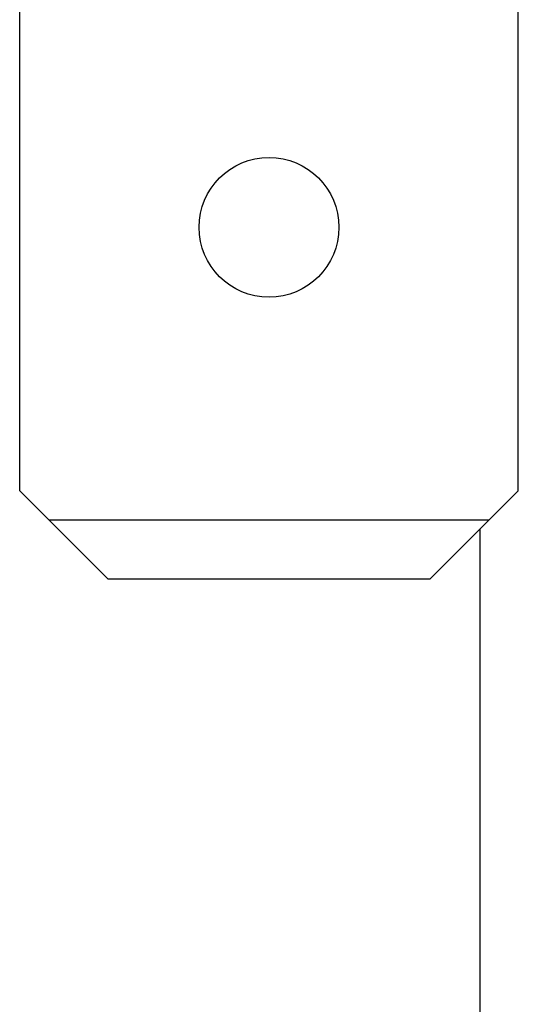
# Model space of a CAD drawing. Units: inches. Extents: x 0.5 to 8, y 0.3 to 10.7.
# Drawn here: x 2 to 2.1, y 2.7 to 2.9 of the extents above; entities that cross this region are included whole.
import ezdxf

# ---------------------------------------------------------------- set-up
doc = ezdxf.new("R2010")
doc.units = ezdxf.units.IN
doc.header["$MEASUREMENT"] = 0

msp = doc.modelspace()

# ---------------------------------------------------------------- linework, layer by layer
at = {"color": 7, "linetype": 'Continuous', "lineweight": 25}
for p, q in [((2.006949871682629, 2.794961855810927), (2.006949871682629, 2.903557656335861)), ((2.090283205015962, 2.794961855810927), (2.090283205015962, 2.903557656335861)), ((2.006949871682629, 2.794961855810927), (2.011871131525123, 2.790040595968432)), ((2.085361945173468, 2.790040595968432), (2.090283205015962, 2.794961855810927)), ((2.011871131525123, 2.790040595968432), (2.021713651210189, 2.780198076283368)), ((2.085361945173468, 2.790040595968432), (2.011871131525123, 2.790040595968432)), ((2.075519425488404, 2.780198076283368), (2.085361945173468, 2.790040595968432)), ((2.083833437827374, 2.788512088622339), (2.083833437827374, 2.579065148299762)), ((2.075519425488404, 2.780198076283368), (2.021713651210189, 2.780198076283368))]:
    msp.add_line(p, q, dxfattribs=at)
msp.add_circle((2.048616538349296, 2.838990727202003), 0.0116797900262462, dxfattribs=at)

doc.saveas('drawing.dxf')
